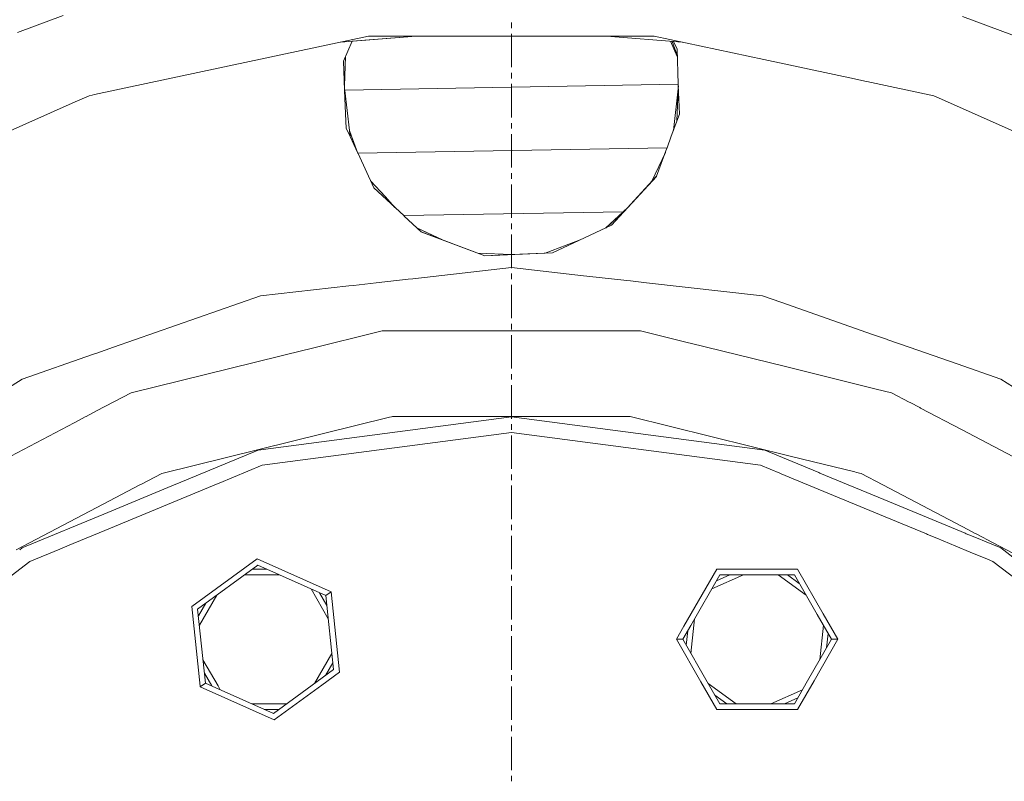
# Model space of a CAD drawing. Units: millimetres. Extents: x 463 to 7129, y 639 to 3503.
# Drawn here: x 1725 to 1902, y 1293 to 1430 of the extents above; entities that cross this region are included whole.
import ezdxf

# ---------------------------------------------------------------- set-up
doc = ezdxf.new("R2010")
doc.units = ezdxf.units.MM
doc.layers.add('1', color=7, linetype='Continuous', true_color=0xffffff)

msp = doc.modelspace()

# ---------------------------------------------------------------- linework, layer by layer
at = {"layer": '1', "color": 18, "linetype": 'Continuous', "lineweight": 13}
for p, q in [((1724.188721, 1427.69458), (1732.413818, 1430.762207)), ((1812.974609, 1428.494873), (1812.974609, 1429.496826)), ((1893.965454, 1430.578003), (1921.398071, 1420.346069)), ((1787.277832, 1427.045776), (1738.043945, 1416.580811)), ((1782.236328, 1425.974243), (1795.852173, 1427.045776)), ((1784.339111, 1426.139771), (1782.762573, 1422.591675)), ((1795.852173, 1427.045776), (1784.339111, 1426.139771)), ((1787.277832, 1427.045776), (1812.942749, 1427.045776)), ((1812.942749, 1427.045776), (1838.6073, 1427.045776)), ((1812.974609, 1421.4823), (1812.974609, 1427.493164)), ((1830.032959, 1427.045776), (1843.648804, 1425.974243)), ((1838.6073, 1427.045776), (1858.312012, 1422.857422)), ((1841.546021, 1426.139771), (1842.746582, 1423.438232)), ((1842.73877, 1423.644409), (1841.837891, 1426.116821)), ((1842.699585, 1424.731201), (1842.07605, 1426.0979)), ((1842.698608, 1424.759155), (1842.086792, 1426.097046)), ((1842.698608, 1424.759155), (1842.927979, 1418.411621)), ((1782.762573, 1422.591675), (1782.978882, 1417.365234)), ((1783.129028, 1423.416382), (1782.944946, 1418.189697)), ((1782.946899, 1418.135132), (1783.138916, 1423.438232)), ((1858.312012, 1422.857422), (1874.592651, 1419.396851)), ((1812.974609, 1419.478516), (1812.974609, 1420.480347)), ((1874.592773, 1419.396851), (1876.473633, 1418.997192)), ((1876.473633, 1418.996948), (1876.821411, 1418.923218)), ((1876.821777, 1418.923096), (1888.815674, 1416.373779)), ((1782.996216, 1417.365479), (1782.969604, 1417.592041)), ((1782.978882, 1417.365234), (1782.982178, 1417.285156)), ((1782.982178, 1417.285156), (1783.208374, 1411.822021)), ((1782.996216, 1417.365479), (1842.927979, 1418.411621)), ((1842.927979, 1418.411621), (1782.996216, 1417.365479)), ((1783.005493, 1417.285645), (1782.996216, 1417.365479)), ((1783.846191, 1410.090942), (1783.005493, 1417.285645)), ((1812.974609, 1412.465942), (1812.974609, 1418.476807)), ((1842.916016, 1417.592041), (1842.038818, 1410.091309)), ((1842.916016, 1417.592041), (1842.677124, 1411.823364)), ((1842.938232, 1418.135132), (1842.915405, 1417.585815)), ((1842.938232, 1418.129639), (1842.916016, 1417.592041)), ((1842.927979, 1418.411621), (1842.930908, 1418.331543)), ((1842.930908, 1418.331543), (1843.122437, 1413.031616)), ((1718.986572, 1408.322388), (1734.54126, 1415.247803)), ((1734.54126, 1415.247803), (1737.07019, 1416.373779)), ((1737.633911, 1416.49353), (1737.07019, 1416.373779)), ((1738.043823, 1416.580811), (1737.633911, 1416.493774)), ((1889.667114, 1415.994629), (1888.815674, 1416.373779)), ((1907.2229, 1408.178345), (1889.667114, 1415.994629)), ((1783.208374, 1411.822021), (1783.260742, 1410.553833)), ((1843.122437, 1413.031616), (1841.66394, 1409.073853)), ((1783.260742, 1410.553833), (1783.971313, 1409.02124)), ((1783.846191, 1410.090942), (1784.221191, 1409.073853)), ((1783.971313, 1409.02124), (1783.846313, 1410.09082)), ((1783.848511, 1410.072632), (1785.2323, 1406.301636)), ((1812.974609, 1410.462158), (1812.974609, 1411.463989)), ((1785.283203, 1406.191895), (1783.971191, 1409.022705)), ((1785.284546, 1406.188354), (1783.971313, 1409.02124)), ((1785.283325, 1406.191284), (1784.221191, 1409.073853)), ((1812.974609, 1403.449463), (1812.974609, 1409.460449)), ((1840.907227, 1407.020752), (1841.66394, 1409.073853)), ((1785.348389, 1406.050903), (1840.907227, 1407.020752)), ((1840.907227, 1407.020752), (1785.348389, 1406.050903)), ((1839.022095, 1401.905029), (1840.877808, 1406.940308)), ((1840.877808, 1406.940308), (1840.907227, 1407.02063)), ((1785.348389, 1406.051147), (1785.283325, 1406.191284)), ((1785.348145, 1406.050903), (1785.284668, 1406.187866)), ((1785.384888, 1405.971558), (1785.348145, 1406.050903)), ((1785.348389, 1406.050903), (1785.348389, 1406.051147)), ((1785.385254, 1405.971558), (1785.348389, 1406.050903)), ((1788.221924, 1399.851318), (1785.384888, 1405.971558)), ((1788.221924, 1399.851318), (1785.385254, 1405.971558)), ((1840.601807, 1406.191284), (1838.203003, 1401.015747)), ((1812.974609, 1401.445679), (1812.974609, 1402.44751)), ((1839.006836, 1401.86377), (1833.155884, 1395.529907)), ((1839.022095, 1401.905029), (1835.647095, 1398.241455)), ((1839.006836, 1401.86377), (1839.022095, 1401.905029)), ((1787.682129, 1401.015747), (1790.238037, 1398.241455)), ((1788.221924, 1399.851318), (1793.593262, 1394.839355)), ((1812.974609, 1394.433105), (1812.974609, 1400.44397)), ((1792.015991, 1396.310913), (1790.238037, 1398.241455)), ((1833.149658, 1395.529785), (1835.647095, 1398.241455)), ((1833.869141, 1396.310913), (1833.029541, 1395.527832)), ((1833.0448, 1395.527954), (1833.793091, 1396.228638)), ((1793.593262, 1394.839355), (1833.029541, 1395.527832)), ((1833.029541, 1395.527832), (1793.593262, 1394.839355)), ((1793.593262, 1394.839355), (1793.677612, 1394.760864)), ((1793.677612, 1394.760864), (1796.734863, 1391.908081)), ((1832.942139, 1395.446289), (1829.934814, 1392.640381)), ((1829.984741, 1392.66333), (1832.957642, 1395.446411)), ((1830.902954, 1393.091309), (1833.074585, 1395.448608)), ((1833.080688, 1395.448608), (1830.902954, 1393.091309)), ((1833.029419, 1395.527832), (1832.942139, 1395.446289)), ((1832.957642, 1395.446411), (1833.0448, 1395.527954)), ((1833.074585, 1395.448608), (1833.149292, 1395.529785)), ((1833.155884, 1395.529907), (1833.080688, 1395.448608)), ((1800.583862, 1390.482056), (1795.950195, 1392.640381)), ((1795.952148, 1392.638428), (1800.52417, 1390.504517)), ((1812.974609, 1392.429321), (1812.974609, 1393.431152)), ((1820.309204, 1388.15686), (1830.902954, 1393.091309)), ((1808.16272, 1387.631836), (1796.696289, 1391.94397)), ((1796.734863, 1391.908081), (1808.16272, 1387.631836)), ((1812.974609, 1385.416626), (1812.974609, 1391.427612)), ((1825.300415, 1390.481689), (1818.990479, 1388.108398)), ((1812.942749, 1387.842163), (1806.89502, 1388.108398)), ((1820.332397, 1388.167603), (1808.16272, 1387.631836)), ((1808.16272, 1387.631836), (1812.946411, 1387.838501)), ((1820.309204, 1388.15686), (1812.946411, 1387.838501)), ((1812.942749, 1385.507812), (1795.232666, 1383.512451)), ((1825.901245, 1384.047729), (1812.942749, 1385.507812)), ((1794.392334, 1383.417725), (1788.658081, 1382.771606)), ((1795.232544, 1383.512451), (1794.392334, 1383.417725)), ((1812.974609, 1383.413086), (1812.974609, 1384.414917)), ((1826.516357, 1383.978394), (1825.901367, 1384.047729)), ((1833.710083, 1383.167847), (1826.516357, 1383.978394)), ((1767.849487, 1380.427246), (1783.720337, 1382.215332)), ((1783.720337, 1382.215332), (1784.560547, 1382.309937)), ((1784.560913, 1382.309937), (1788.658081, 1382.771606)), ((1812.974609, 1376.400146), (1812.974609, 1382.411133)), ((1833.710205, 1383.167847), (1833.710083, 1383.167847)), ((1834.324829, 1383.098633), (1833.710205, 1383.167847)), ((1834.325073, 1383.098633), (1834.324829, 1383.098633)), ((1837.227051, 1382.771606), (1834.325195, 1383.098633)), ((1858.035522, 1380.427246), (1837.227051, 1382.771606)), ((1767.849487, 1380.427246), (1741.481934, 1371.200562)), ((1861.360352, 1379.263672), (1858.035522, 1380.427246)), ((1877.80188, 1373.51062), (1861.360352, 1379.263672)), ((1812.974609, 1374.396729), (1812.974609, 1375.398438)), ((1789.719116, 1374.122559), (1776.279907, 1370.810059)), ((1836.165894, 1374.122559), (1789.719116, 1374.122559)), ((1812.974609, 1367.383789), (1812.974609, 1373.394775)), ((1844.755737, 1372.005127), (1836.165894, 1374.122559)), ((1880.329468, 1372.626099), (1877.80188, 1373.51062)), ((1738.479736, 1370.150024), (1741.481934, 1371.200562)), ((1845.058838, 1371.93042), (1844.755737, 1372.005127)), ((1862.167847, 1367.713623), (1845.058838, 1371.93042)), ((1880.547241, 1372.549927), (1880.329468, 1372.626099)), ((1884.403198, 1371.200562), (1880.547241, 1372.549927)), ((1893.009644, 1368.189209), (1884.403198, 1371.200562)), ((1725.017578, 1365.439575), (1737.713257, 1369.881958)), ((1737.713257, 1369.881958), (1738.239136, 1370.065918)), ((1738.239136, 1370.065918), (1738.479736, 1370.150024)), ((1775.930542, 1370.723755), (1744.622192, 1363.00708)), ((1776.279907, 1370.810059), (1775.930664, 1370.723755)), ((1878.488281, 1363.690796), (1862.167847, 1367.713379)), ((1900.867432, 1365.439575), (1893.009766, 1368.189209)), ((1812.974609, 1365.380127), (1812.974609, 1366.38208)), ((1725.017578, 1365.439575), (1722.112793, 1363.61438)), ((1812.974609, 1358.367432), (1812.974609, 1364.378296)), ((1906.767944, 1361.732056), (1900.867432, 1365.439575)), ((1744.622192, 1363.00708), (1738.421875, 1359.752686)), ((1881.262817, 1363.00708), (1878.488281, 1363.690796)), ((1884.434814, 1361.342285), (1881.262817, 1363.00708)), ((1884.582275, 1361.264893), (1884.434814, 1361.342285)), ((1886.308594, 1360.358765), (1884.582275, 1361.264893)), ((1736.373657, 1358.677734), (1734.528687, 1357.709473)), ((1736.531372, 1358.760498), (1736.373657, 1358.677734)), ((1738.421509, 1359.752563), (1736.531372, 1358.76062)), ((1750.114624, 1348.525757), (1791.052246, 1358.616089)), ((1767.430786, 1352.713135), (1812.942749, 1358.704712)), ((1791.052246, 1358.616089), (1791.401855, 1358.702148)), ((1791.401855, 1358.702393), (1791.585938, 1358.747559)), ((1791.585938, 1358.747559), (1794.002075, 1358.747559)), ((1794.004028, 1358.747559), (1798.586792, 1358.747559)), ((1798.587769, 1358.747559), (1834.299072, 1358.747559)), ((1858.454224, 1352.713135), (1812.942749, 1358.704712)), ((1834.299072, 1358.747559), (1863.294434, 1351.60083)), ((1886.456055, 1360.281372), (1886.308594, 1360.358765)), ((1893.833496, 1356.409302), (1886.456055, 1360.281372)), ((1734.371094, 1357.626709), (1703.496216, 1341.422363)), ((1734.528687, 1357.709473), (1734.371094, 1357.626709)), ((1812.974609, 1356.363892), (1812.974609, 1357.365601)), ((1768.157227, 1350.003296), (1812.942749, 1355.899292)), ((1857.727905, 1350.003296), (1812.942749, 1355.899292)), ((1812.974609, 1349.351196), (1812.974609, 1355.361938)), ((1893.833618, 1356.409302), (1893.833496, 1356.409302)), ((1907.248169, 1349.368896), (1893.833618, 1356.409302)), ((1767.430786, 1352.713135), (1752.850708, 1346.673706)), ((1858.454224, 1352.713135), (1863.358765, 1350.681641)), ((1863.294556, 1351.60083), (1874.658325, 1348.799805)), ((1760.438965, 1346.806396), (1768.157227, 1350.003296)), ((1857.727905, 1350.003296), (1861.199951, 1348.565063)), ((1863.358887, 1350.681396), (1868.174683, 1348.686768)), ((1746.370239, 1346.560669), (1750.114624, 1348.525757)), ((1812.974609, 1347.347412), (1812.974609, 1348.349243)), ((1861.199951, 1348.565063), (1861.385498, 1348.488403)), ((1861.385498, 1348.488403), (1861.385498, 1348.488159)), ((1861.385498, 1348.488159), (1863.575562, 1347.581055)), ((1868.174683, 1348.686768), (1868.359863, 1348.610107)), ((1868.359863, 1348.610107), (1879.876221, 1343.839844)), ((1874.658325, 1348.799805), (1874.961426, 1348.72522)), ((1874.961548, 1348.72522), (1875.770508, 1348.525757)), ((1875.770508, 1348.525757), (1879.692505, 1346.467407)), ((1739.59314, 1343.003662), (1746.212524, 1346.477905)), ((1752.64917, 1346.590332), (1739.716675, 1341.233521)), ((1739.921387, 1338.307495), (1760.237427, 1346.722656)), ((1746.212524, 1346.477905), (1746.370239, 1346.560669)), ((1752.850708, 1346.673706), (1752.64917, 1346.590332)), ((1760.237427, 1346.722656), (1760.438965, 1346.806152)), ((1812.974609, 1340.334595), (1812.974609, 1346.345459)), ((1863.575562, 1347.581055), (1863.575684, 1347.580811)), ((1863.575684, 1347.580811), (1880.093018, 1340.739258)), ((1879.692505, 1346.467407), (1879.692627, 1346.467163)), ((1879.692993, 1346.467163), (1895.094238, 1338.384033)), ((1725.220459, 1335.460327), (1739.592773, 1343.003662)), ((1879.876709, 1343.8396), (1894.480713, 1337.790405)), ((1739.716675, 1341.233521), (1725.79126, 1335.465454)), ((1812.974609, 1338.331055), (1812.974609, 1339.332764)), ((1880.093506, 1340.739014), (1887.506104, 1337.668579)), ((1733.216187, 1335.530029), (1739.921387, 1338.307495)), ((1887.506104, 1337.668579), (1887.691528, 1337.591797)), ((1887.691528, 1337.591797), (1889.378906, 1336.892944)), ((1894.480713, 1337.790405), (1894.665894, 1337.713745)), ((1894.665894, 1337.713745), (1895.155396, 1337.510864)), ((1895.094238, 1338.384033), (1896.168945, 1337.819824)), ((1895.155396, 1337.510864), (1896.497192, 1336.9552)), ((1896.168945, 1337.819824), (1896.316406, 1337.742432)), ((1896.316772, 1337.742432), (1897.795288, 1336.966309)), ((1812.974609, 1331.318359), (1812.974609, 1337.329346)), ((1889.378906, 1336.892944), (1892.812134, 1335.470825)), ((1896.497314, 1336.9552), (1898.251831, 1336.228271)), ((1897.795288, 1336.966309), (1898.21582, 1336.745605)), ((1898.21582, 1336.745605), (1913.590942, 1328.676147)), ((1898.251831, 1336.228271), (1900.864136, 1335.146362)), ((1723.989624, 1334.814331), (1725.220337, 1335.460327)), ((1725.020874, 1335.146362), (1724.602539, 1334.825317)), ((1725.791138, 1335.46521), (1725.020874, 1335.146362)), ((1726.423828, 1332.716675), (1731.818359, 1334.951172)), ((1731.818359, 1334.951172), (1733.072754, 1335.470825)), ((1733.072754, 1335.470825), (1733.216187, 1335.530029)), ((1895.372192, 1334.410522), (1892.812134, 1335.470825)), ((1898.468994, 1333.127686), (1895.372192, 1334.410522)), ((1900.864136, 1335.146362), (1911.445312, 1327.027222)), ((1726.423828, 1332.716675), (1692.762329, 1306.887329)), ((1755.530762, 1324.648193), (1767.274292, 1333.18042)), ((1767.274292, 1333.18042), (1780.535767, 1327.276245)), ((1899.461304, 1332.716675), (1898.468994, 1333.127686)), ((1899.461304, 1332.716675), (1907.343628, 1326.668457)), ((1756.574585, 1324.18335), (1767.394043, 1332.043701)), ((1765.028809, 1330.325317), (1771.25354, 1330.325317)), ((1766.391479, 1331.315186), (1769.030518, 1331.315186)), ((1779.610718, 1326.60437), (1767.394043, 1332.043701)), ((1812.974609, 1329.314697), (1812.974609, 1330.316406)), ((1843.950562, 1321.12207), (1849.835449, 1331.315186)), ((1845.154297, 1321.227539), (1850.406616, 1330.325317)), ((1848.944946, 1327.793335), (1854.631836, 1330.325317)), ((1849.786987, 1329.251953), (1852.197998, 1330.325317)), ((1864.351318, 1331.315186), (1849.835449, 1331.315186)), ((1850.406616, 1330.325317), (1863.779907, 1330.325317)), ((1860.856812, 1330.325317), (1865.892334, 1326.666626)), ((1862.540405, 1330.325317), (1864.675537, 1328.774292)), ((1867.884277, 1323.216064), (1863.779907, 1330.325317)), ((1864.351318, 1331.315186), (1868.972412, 1323.311157)), ((1780.052246, 1322.40332), (1776.940186, 1327.793335)), ((1779.797852, 1324.823486), (1778.478638, 1327.108521)), ((1780.535767, 1327.276245), (1779.610718, 1326.60437)), ((1782.052979, 1312.839844), (1780.535767, 1327.276245)), ((1812.974609, 1322.302002), (1812.974609, 1328.312744)), ((1756.704224, 1322.950317), (1758.02417, 1325.236328)), ((1756.880371, 1321.275513), (1759.992676, 1326.666504)), ((1779.610718, 1326.60437), (1781.008667, 1313.304688)), ((1757.034912, 1310.337036), (1755.530762, 1324.648193)), ((1757.972778, 1310.883423), (1756.574585, 1324.18335)), ((1870.466309, 1318.744019), (1867.884277, 1323.216064)), ((1868.972412, 1323.311157), (1871.609131, 1318.744019)), ((1845.714355, 1321.276489), (1845.832764, 1322.40271)), ((1812.974609, 1320.298218), (1812.974609, 1321.299927)), ((1842.577393, 1318.744019), (1843.950562, 1321.12207)), ((1843.720581, 1318.744019), (1845.154297, 1321.227539)), ((1844.339844, 1317.670898), (1844.615845, 1320.2948)), ((1845.181885, 1316.21228), (1845.714355, 1321.276489)), ((1868.354126, 1315.085327), (1869.004639, 1321.275513)), ((1869.571045, 1317.192993), (1869.84668, 1319.816895)), ((1812.974609, 1313.285522), (1812.974609, 1319.296509)), ((1842.577393, 1318.744019), (1843.720581, 1318.744019)), ((1846.977905, 1311.121948), (1842.577393, 1318.744019)), ((1848.11499, 1311.131958), (1843.720581, 1318.744019)), ((1870.466309, 1318.744019), (1866.162476, 1311.289551)), ((1871.609131, 1318.744019), (1867.311157, 1311.299561)), ((1871.609131, 1318.744019), (1870.466309, 1318.744019)), ((1777.590942, 1310.821411), (1780.703125, 1316.211792)), ((1760.256104, 1310.365112), (1757.531006, 1315.085327)), ((1779.55957, 1312.251709), (1780.879395, 1314.537231)), ((1759.10498, 1310.37915), (1757.7854, 1312.664917)), ((1781.008667, 1313.304688), (1777.166138, 1310.512695)), ((1778.870483, 1310.52771), (1782.052979, 1312.839844)), ((1757.223145, 1310.338867), (1757.972778, 1310.883423)), ((1759.158203, 1310.355591), (1757.972778, 1310.883423)), ((1812.974609, 1311.28186), (1812.974609, 1312.283813)), ((1849.835449, 1306.172607), (1846.977905, 1311.121948)), ((1850.406616, 1307.162476), (1848.11499, 1311.131958)), ((1866.162476, 1311.289307), (1863.779907, 1307.162476)), ((1867.311157, 1311.299316), (1864.351318, 1306.172607)), ((1757.034912, 1310.336914), (1757.034912, 1310.337036)), ((1757.048218, 1310.211548), (1757.034912, 1310.336914)), ((1757.048218, 1310.211548), (1757.223145, 1310.338623)), ((1770.30896, 1304.307373), (1757.048218, 1310.211548)), ((1757.223145, 1310.338623), (1757.223145, 1310.338867)), ((1759.158569, 1310.355591), (1759.158203, 1310.355591)), ((1770.189697, 1305.444092), (1759.158569, 1310.355591)), ((1760.643188, 1309.694458), (1760.256104, 1310.365112)), ((1777.166138, 1310.512695), (1770.189697, 1305.444092)), ((1770.30896, 1304.307373), (1778.870483, 1310.52771)), ((1812.974609, 1304.269165), (1812.974609, 1310.280029)), ((1853.330078, 1307.162476), (1848.294556, 1310.821167)), ((1859.555054, 1307.162476), (1865.241943, 1309.694458)), ((1851.646118, 1307.162476), (1849.511108, 1308.713745)), ((1861.988892, 1307.162476), (1864.399902, 1308.236084)), ((1772.554932, 1307.162476), (1766.330078, 1307.162476)), ((1771.192505, 1306.172607), (1768.553467, 1306.172607)), ((1849.835449, 1306.172607), (1864.351318, 1306.172607)), ((1863.779907, 1307.162476), (1850.406616, 1307.162476)), ((1812.974609, 1302.265381), (1812.974609, 1303.267212)), ((1812.974609, 1295.252686), (1812.974609, 1301.263672)), ((1812.974609, 1293.249023), (1812.974609, 1294.250732))]:
    msp.add_line(p, q, dxfattribs=at)

doc.saveas('drawing.dxf')
